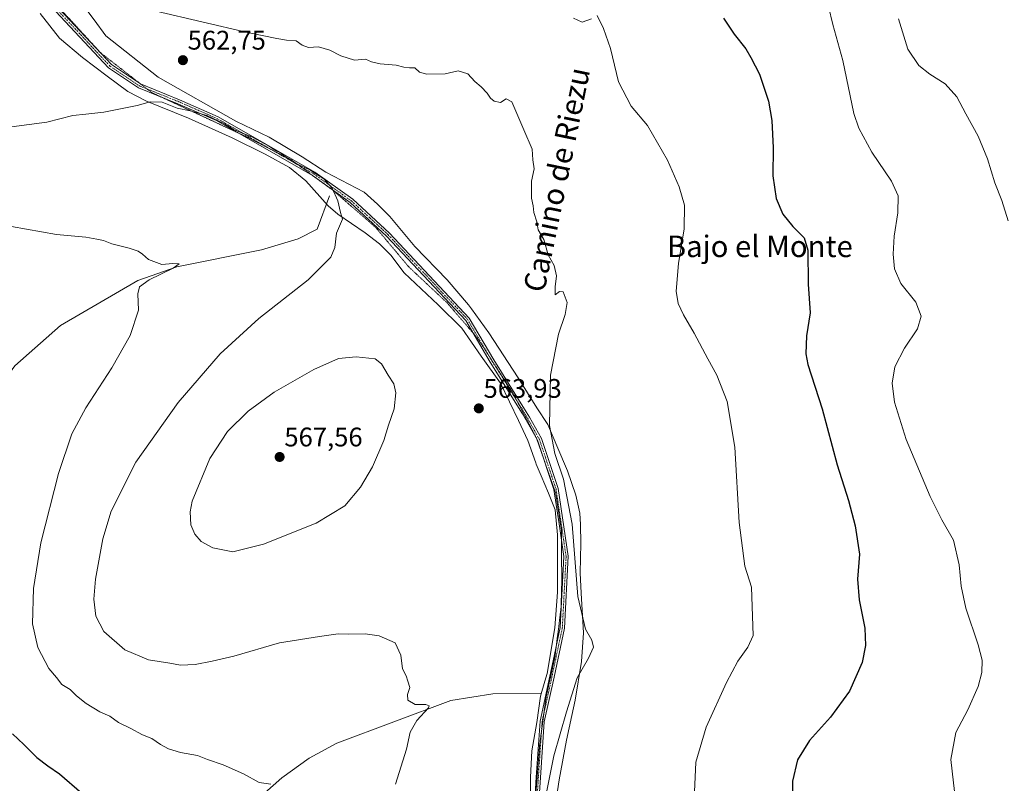
# Model space of a CAD drawing. Units: metres. Extents: x 583543 to 586982, y 4731250 to 4733606.
# Drawn here: x 583986 to 584353, y 4731793 to 4732078 of the extents above; entities that cross this region are included whole.
import ezdxf
from ezdxf.enums import TextEntityAlignment as Align

# ---------------------------------------------------------------- set-up
doc = ezdxf.new("R2010")
doc.units = ezdxf.units.M
doc.header["$MEASUREMENT"] = 0
doc.linetypes.add('TRAZO_Y_PUNTO', pattern=[1, 0.5, -0.25, 0, -0.25])
doc.linetypes.add('TRAZOS2', pattern=[0.375, 0.25, -0.125])
for name, color, linetype, lineweight in [('Camino', 19, 'Continuous', 0), ('Camino Cxs', 19, 'Continuous', 0), ('Camino eje', 39, 'TRAZO_Y_PUNTO', 13), ('Carátula', 7, 'Continuous', 5), ('Corriente natural lineal', 142, 'Continuous', 13), ('Curva de nivel maestra', 36, 'Continuous', 30), ('Curva de nivel normal', 36, 'Continuous', 0), ('Punto de cota en terreno', 7, 'Continuous', 0), ('Rótulo de punto de cota en terreno', 19, 'Continuous', 0), ('Texto cartográfico', 19, 'Continuous', 0), ('Vía pecuaria', 92, 'Continuous', 13), ('Vía pecuaria CxS', 92, 'Continuous', 13), ('Vía pecuaria eje', 92, 'TRAZOS2', 0)]:
    doc.layers.add(name, color=color, linetype=linetype, lineweight=lineweight)
doc.styles.add('Arial', font='txt', dxfattribs={"height": 0.2})

# ---------------------------------------------------------------- blocks, each defined once
blk = doc.blocks.new('*U167')
at = {"layer": 'Curva de nivel normal', "color": 36, "linetype": 'Continuous', "lineweight": 0}
blk.add_polyline3d([(584036.96, 4732081.07, 565), (584070.99, 4732073.14, 565), (584081.91, 4732070.96, 565), (584085.57, 4732070.32, 565), (584089.1, 4732070.03, 565), (584091.37, 4732068.5, 565), (584093.77, 4732067.64, 565), (584097.52, 4732067.81, 565), (584101.69, 4732066.63, 565), (584105.83, 4732064.49, 565), (584110.95, 4732062.82, 565), (584115.03, 4732063.18, 565), (584117.25, 4732062.27, 565), (584120.41, 4732061.47, 565), (584126.41, 4732061, 565), (584129.26, 4732060.26, 565), (584131.42, 4732060, 565), (584133.42, 4732059.97, 565), (584135.07, 4732058.4, 565), (584137.84, 4732057.67, 565), (584144.66, 4732057.83, 565), (584149.46, 4732058.94, 565), (584153.16, 4732057.81, 565), (584155.7, 4732054.98, 565), (584158.1, 4732052.9, 565), (584160.32, 4732050.56, 565), (584161.52, 4732048.65, 565), (584162.93, 4732047.58, 565), (584165.33, 4732047.05, 565), (584167.4, 4732048.46, 565), (584169.48, 4732047.35, 565), (584173.93, 4732036.92, 565), (584177.03, 4732029.69, 565), (584177.3, 4732025.79, 565), (584177.87, 4732022.36, 565), (584176.8, 4732017.78, 565), (584176.8, 4732011.48, 565), (584177.43, 4732008.54, 565), (584177.72, 4732006.1, 565), (584178.77, 4732002.64, 565), (584179.27, 4731999.64, 565), (584181.42, 4731996.08, 565), (584183.06, 4731990.36, 565), (584185.29, 4731986.33, 565), (584186.18, 4731982.45, 565), (584185.6, 4731978.42, 565), (584185.65, 4731975.41, 565), (584187.26, 4731976.63, 565), (584188.64, 4731976.53, 565), (584190.11, 4731972.61, 565), (584189.41, 4731968.12, 565), (584186.9, 4731960.78, 565), (584183.93, 4731945.45, 565), (584183.52, 4731926.77, 565), (584185.55, 4731916.27, 565), (584188.78, 4731906.77, 565), (584191.93, 4731889.92, 565), (584194.09, 4731863.08, 565), (584196.95, 4731850.91, 565), (584199.3, 4731846.72, 565), (584199.9, 4731844.12, 565), (584198.09, 4731840, 565), (584193.79, 4731832.66, 565), (584189.89, 4731820.01, 565), (584185.2, 4731803.63, 565), (584181.42, 4731784.97, 565)], dxfattribs=at)
blk = doc.blocks.new('*U179')
at = {"layer": 'Curva de nivel normal', "color": 36, "linetype": 'Continuous', "lineweight": 0}
blk.add_polyline3d([(584126.15, 4731793.07, 560), (584130.26, 4731806.11, 560), (584131.59, 4731812.42, 560), (584134.14, 4731816.79, 560), (584138.43, 4731821.54, 560), (584138.75, 4731822.34, 560), (584137.47, 4731822.75, 560), (584133.55, 4731822.75, 560), (584130.76, 4731824.43, 560), (584130.64, 4731826.56, 560), (584131.55, 4731829.06, 560), (584130.81, 4731831.46, 560), (584130.12, 4731833.44, 560), (584128.72, 4731836.04, 560), (584128.11, 4731841.1, 560), (584126, 4731845.7, 560), (584120.06, 4731848.37, 560), (584114.84, 4731849.11, 560), (584108.67, 4731848.98, 560), (584104.84, 4731849.16, 560), (584097.82, 4731848.1, 560), (584082.92, 4731845.72, 560), (584065.94, 4731840.75, 560), (584057.91, 4731838.94, 560), (584051.57, 4731837.71, 560), (584046.08, 4731837.47, 560), (584042.04, 4731838.17, 560), (584034.09, 4731839.41, 560), (584025.27, 4731843.13, 560), (584017.44, 4731849.92, 560), (584014.55, 4731855.74, 560), (584013.72, 4731862, 560), (584014.4, 4731869.47, 560), (584017.12, 4731884.54, 560), (584020.27, 4731894.87, 560), (584029.42, 4731913.08, 560), (584045.22, 4731935.32, 560), (584060.79, 4731953.43, 560), (584075.26, 4731966.58, 560), (584093.57, 4731980.97, 560), (584102.02, 4731989.45, 560), (584103.61, 4731993.12, 560), (584104.18, 4731998.45, 560), (584106.46, 4732003.6, 560), (584105.71, 4732006.06, 560), (584104.63, 4732010.44, 560), (584102.52, 4732015.14, 560), (584099.51, 4732018.62, 560), (584094.23, 4732022.02, 560), (584089.35, 4732024.22, 560), (584085.04, 4732026.93, 560), (584083.3, 4732028.39, 560), (584081.5, 4732029.21, 560), (584078.89, 4732030.98, 560), (584072.84, 4732034.16, 560), (584065.75, 4732037.07, 560), (584062.44, 4732039.1, 560), (584055.88, 4732042.21, 560), (584049.65, 4732044.02, 560), (584044.82, 4732044.99, 560), (584039.21, 4732047.25, 560), (584034.72, 4732047.38, 560), (584029.94, 4732045.94, 560), (584022.52, 4732044.52, 560), (584017.46, 4732043.45, 560), (584010.74, 4732042.8, 560), (584005.96, 4732042.27, 560), (583996.32, 4732039.72, 560), (583983.06, 4732038.04, 560)], dxfattribs=at)
blk = doc.blocks.new('5PATER')
at = {"layer": 'Carátula', "linetype": 'Continuous', "lineweight": 5}
h = blk.add_hatch(color=250, dxfattribs=at)
edge = h.paths.add_edge_path()
edge.add_ellipse((0, 0.01), major_axis=(-1.33, -1.34), ratio=0.999422, start_angle=0, end_angle=360)

msp = doc.modelspace()

# ---------------------------------------------------------------- linework, layer by layer
at = {"layer": 'Camino', "color": 19, "linetype": 'Continuous', "lineweight": 0}
for points in [[(584177.66, 4731780.54, 564.75), (584178.6, 4731795.73, 564.19), (584180.01, 4731816.56, 563.28), (584183.68, 4731833.32, 563.15), (584184.89, 4731839.01, 563.25), (584187.52, 4731851.42, 563.43), (584188.93, 4731877.92, 564.04), (584187.11, 4731890.07, 563.78), (584185.21, 4731902.85, 564.01), (584179.04, 4731921.27, 563.94), (584176.3, 4731926.11, 563.78), (584173.53, 4731931.03, 563.73), (584161.43, 4731950.4, 563.28), (584152.32, 4731965.82, 562.87), (584122.84, 4731997.24, 560.71), (584109.26, 4732009.78, 560.23), (584095.24, 4732019.84, 559.69), (584059.42, 4732040.34, 560.09), (584045.13, 4732046.63, 560.39), (584030.38, 4732052.57, 560.32), (584019.3, 4732060, 561.01), (583997.79, 4732082.98, 562.61)], [(583999.01, 4732084.01, 562.74), (584020.34, 4732061.22, 561.02), (584031.13, 4732053.99, 560.52), (584045.75, 4732048.1, 560.84), (584060.14, 4732041.76, 560.59), (584096.11, 4732021.18, 560.01), (584110.26, 4732011.02, 560.31), (584123.96, 4731998.38, 560.79), (584153.6, 4731966.79, 562.91), (584162.79, 4731951.23, 563.4), (584174.9, 4731931.84, 563.78), (584176.03, 4731929.83, 563.76), (584180.5, 4731921.92, 564.05), (584186.76, 4731903.22, 564.17), (584190.52, 4731878, 564.2), (584189.11, 4731851.21, 563.54), (584185.23, 4731832.99, 563.16), (584181.59, 4731816.34, 563.23), (584180.19, 4731795.63, 564.23), (584179.25, 4731780.55, 564.89)]]:
    msp.add_polyline3d(points, dxfattribs=at)
at = {"layer": 'Camino Cxs', "color": 19, "linetype": 'Continuous', "lineweight": 0}
for points in [[(584177.66, 4731780.54, 564.75), (584178.6, 4731795.73, 564.19), (584180.01, 4731816.56, 563.28), (584183.68, 4731833.32, 563.15), (584184.89, 4731839.01, 563.25), (584187.52, 4731851.42, 563.43), (584188.93, 4731877.92, 564.04), (584187.11, 4731890.07, 563.78), (584185.21, 4731902.85, 564.01), (584179.04, 4731921.27, 563.94), (584176.3, 4731926.11, 563.78), (584173.53, 4731931.03, 563.73), (584161.43, 4731950.4, 563.28), (584152.32, 4731965.82, 562.87), (584122.84, 4731997.24, 560.71), (584109.26, 4732009.78, 560.23), (584095.24, 4732019.84, 559.69), (584059.42, 4732040.34, 560.09), (584045.13, 4732046.63, 560.39), (584030.38, 4732052.57, 560.32), (584019.3, 4732060, 561.01), (583997.79, 4732082.98, 562.61)], [(583999.01, 4732084.01, 562.74), (584020.34, 4732061.22, 561.02), (584031.13, 4732053.99, 560.52), (584045.75, 4732048.1, 560.84), (584060.14, 4732041.76, 560.59), (584096.11, 4732021.18, 560.01), (584110.26, 4732011.02, 560.31), (584123.96, 4731998.38, 560.79), (584153.6, 4731966.79, 562.91), (584162.79, 4731951.23, 563.4), (584174.9, 4731931.84, 563.78), (584176.03, 4731929.83, 563.76), (584180.5, 4731921.92, 564.05), (584186.76, 4731903.22, 564.17), (584190.52, 4731878, 564.2), (584189.11, 4731851.21, 563.54), (584185.23, 4731832.99, 563.16), (584181.59, 4731816.34, 563.23), (584180.19, 4731795.63, 564.23), (584179.25, 4731780.55, 564.89)]]:
    msp.add_polyline3d(points, dxfattribs=at)
at = {"layer": 'Camino eje', "color": 39, "linetype": 'TRAZO_Y_PUNTO', "lineweight": 13}
msp.add_polyline3d([(583998.4, 4732083.5, 562.57), (584019.82, 4732060.61, 561.01), (584025.36, 4732056.9, 560.66), (584030.76, 4732053.28, 560.36), (584045.44, 4732047.37, 560.61), (584052.59, 4732044.22, 560.24), (584059.78, 4732041.05, 560.33), (584077.69, 4732030.8, 559.85), (584095.68, 4732020.51, 559.86), (584102.69, 4732015.48, 560.02), (584109.76, 4732010.4, 560.27), (584116.61, 4732004.08, 560.42), (584123.4, 4731997.81, 560.74), (584152.96, 4731966.31, 562.88), (584162.11, 4731950.82, 563.32), (584174.22, 4731931.44, 563.76), (584176.17, 4731927.97, 563.74), (584176.76, 4731926.93, 563.78), (584178.58, 4731923.72, 563.96), (584179.77, 4731921.6, 564), (584185.99, 4731903.04, 564.07), (584186.94, 4731896.65, 563.97), (584188.82, 4731884.04, 564), (584189.73, 4731877.96, 564.12), (584189.02, 4731864.57, 563.86), (584188.32, 4731851.32, 563.48), (584187, 4731845.11, 563.31), (584184.46, 4731833.16, 563.15), (584182.64, 4731824.83, 563.1), (584180.8, 4731816.45, 563.25), (584179.4, 4731795.68, 564.21), (584178.93, 4731788.14, 564.61)], dxfattribs=at)
at = {"layer": 'Corriente natural lineal', "color": 142, "linetype": 'Continuous', "lineweight": 13}
for points in [[(584101.6, 4732012.32, 559.69), (584096.94, 4731999.94, 559), (584089.95, 4731996.3, 558.53), (584076.22, 4731992.17, 557.48), (584044.64, 4731985.86, 555.49), (584030.14, 4731980.76, 554.57), (584001.4, 4731964.02, 551.96), (583984.31, 4731948.97, 550.48), (583973.74, 4731934.67, 549.2), (583959.1, 4731917.37, 547.93), (583953.17, 4731909.32, 547.34), (583950.97, 4731905.68, 547.05), (583941.49, 4731888.14, 545.26), (583931.26, 4731868.66, 543.82), (583919.14, 4731846.06, 542.19), (583909.2, 4731826.75, 540.83), (583900.95, 4731810.2, 539.58)], [(584180.14, 4731826.9, 562.93), (584162.48, 4731826.73, 562.34), (584146.72, 4731824.24, 560.69), (584104.35, 4731808.42, 557.04), (584094.04, 4731802.76, 555.98), (584083.78, 4731795.48, 555.23), (584069.95, 4731783.1, 554), (584064.17, 4731776.86, 553.47), (584050.16, 4731759.95, 552.16), (584042.49, 4731752.84, 550.78), (584026.61, 4731739.31, 550.24)]]:
    msp.add_polyline3d(points, dxfattribs=at)
at = {"layer": 'Curva de nivel maestra', "color": 36, "linetype": 'Continuous', "lineweight": 30}
for points in [[(584248.38, 4732078.56, 575), (584252.28, 4732072.58, 575), (584256.63, 4732067.12, 575), (584258.49, 4732063.82, 575), (584261.73, 4732057.61, 575), (584265.1, 4732047.65, 575), (584266.39, 4732040.35, 575), (584266.85, 4732030.17, 575), (584266.76, 4732019.75, 575), (584267.95, 4732011.28, 575), (584270.51, 4732005.5, 575), (584274.18, 4732000.84, 575), (584278.39, 4731996.62, 575), (584279.74, 4731992.06, 575), (584279.88, 4731979.45, 575), (584280.69, 4731968.78, 575), (584279.24, 4731960.12, 575), (584279.07, 4731953.47, 575), (584279.8, 4731949.42, 575), (584285.15, 4731932.94, 575), (584290.76, 4731912.08, 575), (584294.89, 4731898.77, 575), (584297.44, 4731889.33, 575), (584298.98, 4731878.76, 575), (584298.3, 4731869.47, 575), (584298.96, 4731861.81, 575), (584301.08, 4731851.18, 575), (584301.22, 4731844.78, 575), (584299.99, 4731838.47, 575), (584295.26, 4731827.72, 575), (584288.18, 4731818.09, 575), (584280.38, 4731809.41, 575), (584275.99, 4731802.2, 575), (584274.03, 4731794.21, 575), (584274.21, 4731785.47, 575)], [(583983.52, 4731811.79, 550), (583987.73, 4731807.88, 550), (583992.6, 4731803, 550), (583996.59, 4731799.97, 550), (584001.04, 4731797, 550), (584009.35, 4731789.79, 550)]]:
    msp.add_polyline3d(points, dxfattribs=at)
at = {"layer": 'Curva de nivel normal', "color": 36, "linetype": 'Continuous', "lineweight": 0}
for points in [[(584287.53, 4732082.86, 580), (584289.04, 4732076.1, 580), (584292.78, 4732062.74, 580), (584296.91, 4732043.01, 580), (584298.8, 4732037.52, 580), (584303.57, 4732028.59, 580), (584310.96, 4732017.83, 580), (584313.48, 4732012.35, 580), (584313.37, 4732006.02, 580), (584311.93, 4731997.26, 580), (584311.53, 4731990.56, 580), (584312.09, 4731985.09, 580), (584314.38, 4731979.7, 580), (584320, 4731972.66, 580), (584322, 4731967.48, 580), (584320.61, 4731962.72, 580), (584315.84, 4731955.58, 580), (584312.23, 4731948.61, 580), (584311.22, 4731942.48, 580), (584312.07, 4731935.48, 580), (584316.43, 4731921.51, 580), (584325.32, 4731900.33, 580), (584329.71, 4731891.6, 580), (584334.04, 4731884.07, 580), (584336.2, 4731874.78, 580), (584336.86, 4731866.84, 580), (584338.68, 4731858.66, 580), (584343.3, 4731845.05, 580), (584344.69, 4731839.32, 580), (584344.63, 4731834.67, 580), (584343.29, 4731829.45, 580), (584339.36, 4731820.79, 580), (584334.98, 4731812.29, 580), (584333.12, 4731802.28, 580), (584334.95, 4731786, 580)], [(584201.28, 4732079.56, 570), (584203.72, 4732074.68, 570), (584206.25, 4732067.21, 570), (584209.28, 4732054.8, 570), (584214.02, 4732045.68, 570), (584220.08, 4732038.58, 570), (584227.55, 4732025.59, 570), (584231.89, 4732015.73, 570), (584233.8, 4732008.79, 570), (584233.71, 4732000.06, 570), (584231.66, 4731987.09, 570), (584230.77, 4731976.79, 570), (584231.43, 4731972.15, 570), (584233.43, 4731968.03, 570), (584237.46, 4731961.19, 570), (584242.53, 4731951.52, 570), (584245.9, 4731945.46, 570), (584249.74, 4731935.7, 570), (584252.53, 4731918.7, 570), (584254.15, 4731890.58, 570), (584256.35, 4731874.38, 570), (584258.74, 4731866.45, 570), (584259.46, 4731848.43, 570), (584257.44, 4731844.18, 570), (584253.72, 4731838.9, 570), (584249.45, 4731830.95, 570), (584241.89, 4731814.36, 570), (584238.02, 4731801.28, 570), (584236.95, 4731776.46, 570)], [(584192.47, 4732078.46, 570), (584195.75, 4732077.03, 570), (584199.13, 4732078.28, 570)], [(584313.61, 4732078.3, 585), (584317.01, 4732067, 585), (584321.18, 4732060.83, 585), (584325.28, 4732057.6, 585), (584331, 4732054.1, 585), (584335.26, 4732049.21, 585), (584338.71, 4732042.83, 585), (584343.3, 4732034.59, 585), (584346.68, 4732026.1, 585), (584349.4, 4732017.18, 585), (584352.09, 4732010.61, 585), (584354.48, 4732003, 585)], [(584079.69, 4731793.13, 555), (584075.35, 4731793.76, 555), (584069.5, 4731796.93, 555), (584061.99, 4731800.29, 555), (584056.16, 4731802.25, 555), (584052.46, 4731803.72, 555), (584046.1, 4731804.85, 555), (584041.57, 4731806.28, 555), (584038.56, 4731807.9, 555), (584035.44, 4731810.1, 555), (584031.86, 4731811.53, 555), (584027.31, 4731813.98, 555), (584023.02, 4731816.02, 555), (584019.72, 4731818.39, 555), (584016.06, 4731820.06, 555), (584010.87, 4731823.2, 555), (584007.34, 4731826.03, 555), (584004.95, 4731828.32, 555), (584001.86, 4731830.28, 555), (583999.81, 4731832.8, 555), (583997.04, 4731836.17, 555), (583992.92, 4731844.05, 555), (583990.98, 4731852.82, 555), (583991.3, 4731865.95, 555), (583994.08, 4731883.06, 555), (584000.62, 4731908.89, 555), (584005.58, 4731923.58, 555), (584010.84, 4731933.29, 555), (584020.52, 4731948.25, 555), (584027.34, 4731960.24, 555), (584030.46, 4731969.66, 555), (584030.23, 4731975.75, 555), (584030.84, 4731978.45, 555), (584034.34, 4731981.06, 555), (584043.39, 4731985.33, 555), (584045.51, 4731986.94, 555), (584043.22, 4731987.15, 555), (584039.13, 4731986.78, 555), (584034.2, 4731988.56, 555), (584031.92, 4731990.6, 555), (584030.35, 4731991.67, 555), (584026.88, 4731992.87, 555), (584020.52, 4731994.43, 555), (584017.38, 4731995.73, 555), (584014.9, 4731996.15, 555), (584010.82, 4731996.95, 555), (583999.91, 4731997.94, 555), (583983.14, 4732000.89, 555)], [(584065.6, 4731879.67, 565), (584077.03, 4731882.54, 565), (584096.64, 4731890.38, 565), (584107.29, 4731896.81, 565), (584113.17, 4731903.78, 565), (584117.64, 4731911.37, 565), (584121.79, 4731921.12, 565), (584123.5, 4731926.88, 565), (584125.62, 4731933.01, 565), (584126.3, 4731938.89, 565), (584125.56, 4731942.29, 565), (584123.46, 4731945.51, 565), (584120.92, 4731949.7, 565), (584118.58, 4731951.57, 565), (584111.5, 4731952.32, 565), (584104.89, 4731951.68, 565), (584095.68, 4731947.55, 565), (584080.92, 4731939.16, 565), (584071.24, 4731932.12, 565), (584063.61, 4731924.45, 565), (584056.98, 4731914.45, 565), (584050.45, 4731898.52, 565), (584049.67, 4731894.57, 565), (584049.94, 4731889.7, 565), (584051.37, 4731886.19, 565), (584053.75, 4731883.52, 565), (584058.13, 4731881.21, 565), (584065.6, 4731879.67, 565)]]:
    msp.add_polyline3d(points, dxfattribs=at)
at = {"layer": 'Vía pecuaria', "color": 92, "linetype": 'Continuous', "lineweight": 13}
for points in [[(584010.45, 4732082.53, 564.73), (584013.9, 4732077.89, 564.17), (584018.28, 4732071.99, 563.22), (584037.76, 4732056.59, 561.94), (584066.7, 4732040.17, 560.77), (584079.1, 4732034.22, 560.78), (584091.39, 4732026.87, 560.6), (584100.23, 4732021.13, 560.54), (584114.55, 4732013.68, 561.02), (584119.43, 4732009.16, 561.1), (584124.06, 4732004.64, 561.34), (584133.34, 4731993.44, 561.71), (584145.43, 4731981.01, 562.7), (584153.42, 4731971.7, 563.09), (584154.52, 4731970.17, 563.11), (584160.91, 4731961.24, 563.66), (584171.9, 4731944.47, 564.31), (584178.76, 4731933.37, 564.11), (584182.9, 4731927.06, 564.66), (584186.28, 4731919.12, 565.21), (584190.21, 4731909.87, 565.23), (584193.37, 4731900.75, 565.29), (584194.84, 4731894.03, 565.27), (584195.14, 4731889.84, 565.29), (584195.22, 4731882.73, 565.23), (584194.95, 4731871.79, 565.08), (584195.38, 4731864.31, 565.1), (584196.22, 4731849.44, 564.77), (584195.44, 4731838.75, 564.68), (584193.06, 4731824.36, 565.14), (584191.86, 4731818.66, 565.34), (584189.91, 4731809.45, 565.32), (584187.15, 4731794.67, 565.6), (584185.49, 4731783.97, 565.61)], [(584176.42, 4731787.16, 564.42), (584176.46, 4731795.68, 564.15), (584176.99, 4731805.47, 563.83), (584178.78, 4731816.05, 563.36), (584180.2, 4731825.85, 562.98), (584181.79, 4731831.46, 563.06), (584182.73, 4731834.39, 563.18), (584185.47, 4731851.32, 563.37), (584186.52, 4731864.66, 563.67), (584186.53, 4731886.05, 563.71), (584185.67, 4731895.32, 563.81), (584183.18, 4731901.52, 563.86), (584180.46, 4731908.01, 563.82), (584178.61, 4731912.39, 563.95), (584178.45, 4731912.83, 563.95), (584175.46, 4731921.13, 563.83), (584171.93, 4731928.57, 563.73), (584165.31, 4731942.48, 563.7), (584158.08, 4731952.56, 563.66), (584150.84, 4731963.03, 563.18), (584142.1, 4731971.69, 562.83), (584129.38, 4731983.61, 561.5), (584124.47, 4731990.16, 560.94), (584120.23, 4731994.43, 560.64), (584114.85, 4731998.56, 560.39), (584104.72, 4732005.43, 559.79), (584101.13, 4732008.56, 559.35), (584092.76, 4732017.86, 559), (584086.73, 4732022.87, 559.46), (584077.64, 4732027.85, 559.35), (584065.37, 4732033.93, 559.36), (584049.01, 4732041.23, 559.64), (584033.43, 4732047.65, 559.96), (584026.39, 4732051.25, 560.31), (584018.7, 4732056.87, 560.93), (584009.59, 4732063.88, 561.86), (584000.99, 4732071.02, 563.14), (583993.77, 4732080.21, 563.74)]]:
    msp.add_polyline3d(points, dxfattribs=at)
at = {"layer": 'Vía pecuaria CxS', "color": 92, "linetype": 'Continuous', "lineweight": 13}
for points in [[(584010.45, 4732082.53, 564.73), (584013.9, 4732077.89, 564.17), (584018.28, 4732071.99, 563.22), (584037.76, 4732056.59, 561.94), (584066.7, 4732040.17, 560.77), (584079.1, 4732034.22, 560.78), (584091.39, 4732026.87, 560.6), (584100.23, 4732021.13, 560.54), (584114.55, 4732013.68, 561.02), (584119.43, 4732009.16, 561.1), (584124.06, 4732004.64, 561.34), (584133.34, 4731993.44, 561.71), (584145.43, 4731981.01, 562.7), (584153.42, 4731971.7, 563.09), (584154.52, 4731970.17, 563.11), (584160.91, 4731961.24, 563.66), (584171.9, 4731944.47, 564.31), (584178.76, 4731933.37, 564.11), (584182.9, 4731927.06, 564.66), (584186.28, 4731919.12, 565.21), (584190.21, 4731909.87, 565.23), (584193.37, 4731900.75, 565.29), (584194.84, 4731894.03, 565.27), (584195.14, 4731889.84, 565.29), (584195.22, 4731882.73, 565.23), (584194.95, 4731871.79, 565.08), (584195.38, 4731864.31, 565.1), (584196.22, 4731849.44, 564.77), (584195.44, 4731838.75, 564.68), (584193.06, 4731824.36, 565.14), (584191.86, 4731818.66, 565.34), (584189.91, 4731809.45, 565.32), (584187.15, 4731794.67, 565.6), (584185.49, 4731783.97, 565.61)], [(584176.42, 4731787.16, 564.42), (584176.46, 4731795.68, 564.15), (584176.99, 4731805.47, 563.83), (584178.78, 4731816.05, 563.36), (584180.2, 4731825.85, 562.98), (584181.79, 4731831.46, 563.06), (584182.73, 4731834.39, 563.18), (584185.47, 4731851.32, 563.37), (584186.52, 4731864.66, 563.67), (584186.53, 4731886.05, 563.71), (584185.67, 4731895.32, 563.81), (584183.18, 4731901.52, 563.86), (584180.46, 4731908.01, 563.82), (584178.61, 4731912.39, 563.95), (584178.45, 4731912.83, 563.95), (584175.46, 4731921.13, 563.83), (584171.93, 4731928.57, 563.73), (584165.31, 4731942.48, 563.7), (584158.08, 4731952.56, 563.66), (584150.84, 4731963.03, 563.18), (584142.1, 4731971.69, 562.83), (584129.38, 4731983.61, 561.5), (584124.47, 4731990.16, 560.94), (584120.23, 4731994.43, 560.64), (584114.85, 4731998.56, 560.39), (584104.72, 4732005.43, 559.79), (584101.13, 4732008.56, 559.35), (584092.76, 4732017.86, 559), (584086.73, 4732022.87, 559.46), (584077.64, 4732027.85, 559.35), (584065.37, 4732033.93, 559.36), (584049.01, 4732041.23, 559.64), (584033.43, 4732047.65, 559.96), (584026.39, 4732051.25, 560.31), (584018.7, 4732056.87, 560.93), (584009.59, 4732063.88, 561.86), (584000.99, 4732071.02, 563.14), (583993.77, 4732080.21, 563.74)]]:
    msp.add_polyline3d(points, dxfattribs=at)
at = {"layer": 'Vía pecuaria eje', "color": 92, "linetype": 'TRAZOS2', "lineweight": 0}
msp.add_polyline3d([(584178.37, 4731788.32, 564.55), (584179.87, 4731807.78, 563.57), (584182.26, 4731825.44, 563.06), (584185.55, 4731840.4, 563.24), (584186.59, 4731848.8, 563.33), (584186.75, 4731849.71, 563.35), (584187.85, 4731858.99, 563.59), (584188.12, 4731868.53, 563.84), (584187.95, 4731887.99, 563.92), (584185.85, 4731901.46, 564.03), (584178.67, 4731922.11, 563.93), (584169.39, 4731939.77, 563.85), (584156.52, 4731959.52, 562.92), (584145.45, 4731972.39, 562.67), (584131.08, 4731985.86, 561.49), (584118.81, 4732000.53, 560.54), (584102.95, 4732014.3, 559.95), (584087.38, 4732025.67, 559.99), (584071.22, 4732034.05, 559.81), (584048.77, 4732044.53, 560.16), (584035.3, 4732050.81, 560.37), (584016.45, 4732065.48, 561.41), (583996.39, 4732087.33, 563.22)], dxfattribs=at)

# ---------------------------------------------------------------- block references
at = {"layer": 'Curva de nivel normal', "color": 36, "linetype": 'Continuous', "lineweight": 0}
for name in ['*U179', '*U167']:
    msp.add_blockref(name, (0, 0), dxfattribs=at)
at = {"layer": 'Punto de cota en terreno', "linetype": 'Continuous', "lineweight": 0}
for p in [(584046.96, 4732062.86, 562.75), (584157.2, 4731933.11, 563.93), (584083, 4731915, 567.56)]:
    msp.add_blockref('5PATER', p, dxfattribs=at)

# ---------------------------------------------------------------- texts
at = {"layer": 'Rótulo de punto de cota en terreno', "color": 19, "linetype": 'Continuous', "lineweight": 0, "style": 'Arial'}
for s, p in [('562,75', (584048.72, 4732064.62)), ('563,93', (584158.96, 4731934.87)), ('567,56', (584084.76, 4731916.76))]:
    msp.add_text(s, height=7, dxfattribs=at).set_placement(p, align=Align.BOTTOM_LEFT)
at = {"layer": 'Texto cartográfico', "color": 19, "linetype": 'Continuous', "lineweight": 0, "style": 'Arial'}
msp.add_text('Camino de Riezu', height=8, rotation=78.3406, dxfattribs=at).set_placement((584186.21, 4732018.34), align=Align.MIDDLE_CENTER)
msp.add_text('Bajo el Monte', height=8, dxfattribs=at).set_placement((584261.9, 4731993.5), align=Align.MIDDLE_CENTER)

doc.saveas('drawing.dxf')
